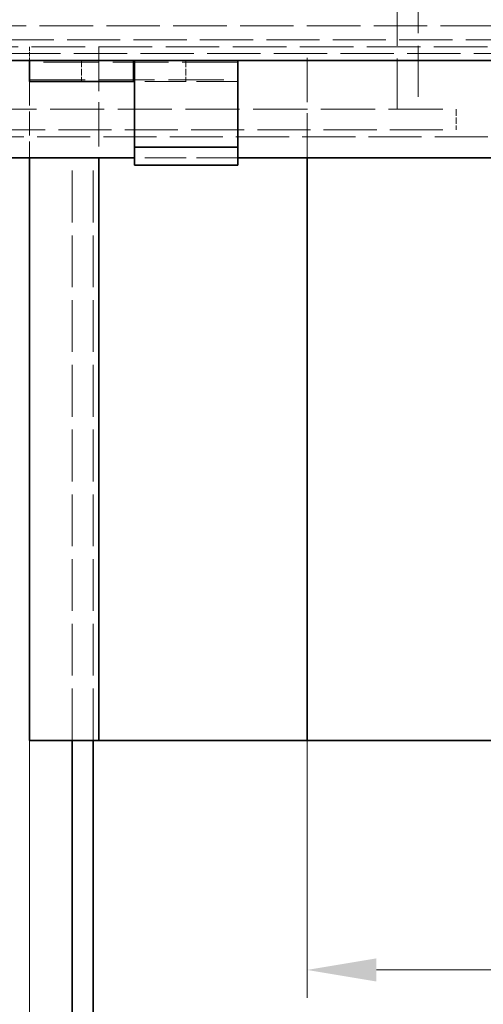
# Model space of a CAD drawing. Units: millimetres. Extents: x 0 to 2885, y 0 to 1680.
# Drawn here: x 1570 to 1637, y 1308 to 1450 of the extents above; entities that cross this region are included whole.
import ezdxf

# ---------------------------------------------------------------- set-up
doc = ezdxf.new("R2010")
doc.units = ezdxf.units.MM
doc.header["$LTSCALE"] = 4
doc.linetypes.add('DASHED_SPACE', pattern=[0.2067, 0.1654, -0.0413])
doc.layers.add('Kóta (ISO)', color=5, linetype='Continuous', lineweight=9, true_color=0x0000ff)
doc.layers.add('Skrytá (ISO)', color=7, linetype='DASHED_SPACE', lineweight=9, true_color=0x0080c0)
doc.layers.add('Viditelná (ISO)', color=7, linetype='Continuous', lineweight=35)
doc.styles.add('Text poznámky (ISO)', font='TAHOMA.TTF')
doc.dimstyles.new('Výchozí (ISO)', dxfattribs={"dimscale": 4, "dimtxt": 3.5, "dimasz": 2.5, "dimexe": 1, "dimexo": 0, "dimgap": 0.762, "dimtad": 1, "dimrnd": 1e-08, "dimtxsty": 'Text poznámky (ISO)', "dimcen": 0.09, "dimdle": 10, "dimclrd": 256, "dimclre": 256, "dimclrt": 256, "dimazin": 2, "dimtfac": 1.001486, "dimtmove": 0, "dimatfit": 3, "dimfxl": 1, "dimtolj": 1, "dimlwd": -1, "dimlwe": -1, "dimarcsym": 0})

# ---------------------------------------------------------------- blocks, each defined once
blk = doc.blocks.new('*D40')
at = {"layer": 'Defpoints', "color": 0, "transparency": 16777216}
for p in [(1511.33, 1436.39), (2111.05, 1436.39), (2111.05, 1229.39)]:
    blk.add_point(p, dxfattribs=at)
at = {"layer": 'Kóta (ISO)', "transparency": 16777216}
for p, q in [((1511.33, 1436.39), (1511.33, 1225.39)), ((2111.05, 1436.39), (2111.05, 1225.39)), ((1829.22, 1253.1), (1793.16, 1253.1)), ((1793.16, 1253.1), (1793.16, 1232.43)), ((1829.22, 1232.43), (1829.22, 1253.1)), ((1793.16, 1232.43), (1829.22, 1232.43)), ((1521.33, 1229.39), (2101.05, 1229.39))]:
    blk.add_line(p, q, dxfattribs=at)
for points in [[(1521.33, 1231.05), (1521.33, 1227.72), (1511.33, 1229.39)], [(2101.05, 1231.05), (2101.05, 1227.72), (2111.05, 1229.39)]]:
    blk.add_solid(points, dxfattribs=at)
at = {"layer": 'Kóta (ISO)', "transparency": 16777216, "insert": (1796.21, 1250.06), "char_height": 14, "attachment_point": 1, "style": 'Text poznámky (ISO)'}
blk.add_mtext('\\A1;600', dxfattribs=at)
blk = doc.blocks.new('*D41')
at = {"layer": 'Defpoints', "color": 0, "transparency": 16777216}
for p in [(1611.19, 1346.39), (2011.19, 1346.39), (2011.19, 1313.29)]:
    blk.add_point(p, dxfattribs=at)
at = {"layer": 'Kóta (ISO)', "transparency": 16777216}
for p, q in [((1611.19, 1346.39), (1611.19, 1309.29)), ((2011.19, 1346.39), (2011.19, 1309.29)), ((1621.19, 1313.29), (2001.19, 1313.29))]:
    blk.add_line(p, q, dxfattribs=at)
for points in [[(1621.19, 1314.96), (1621.19, 1311.62), (1611.19, 1313.29)], [(2001.19, 1314.96), (2001.19, 1311.62), (2011.19, 1313.29)]]:
    blk.add_solid(points, dxfattribs=at)
at = {"layer": 'Kóta (ISO)', "transparency": 16777216, "insert": (1791.69, 1330.91), "char_height": 14, "attachment_point": 1, "style": 'Text poznámky (ISO)'}
blk.add_mtext('\\A1;400', dxfattribs=at)
blk = doc.blocks.new('*D75')
at = {"layer": 'Defpoints', "color": 0, "transparency": 16777216}
for p in [(1571.19, 1346.39), (2051.19, 1346.39), (2051.19, 1271.9)]:
    blk.add_point(p, dxfattribs=at)
at = {"layer": 'Kóta (ISO)', "transparency": 16777216}
for p, q in [((1571.19, 1346.39), (1571.19, 1267.9)), ((2051.19, 1346.39), (2051.19, 1267.9)), ((1581.19, 1271.9), (2041.19, 1271.9))]:
    blk.add_line(p, q, dxfattribs=at)
for points in [[(1581.19, 1273.57), (1581.19, 1270.24), (1571.19, 1271.9)], [(2041.19, 1273.57), (2041.19, 1270.24), (2051.19, 1271.9)]]:
    blk.add_solid(points, dxfattribs=at)
at = {"layer": 'Kóta (ISO)', "transparency": 16777216, "insert": (1790.72, 1289.59), "char_height": 14, "attachment_point": 1, "style": 'Text poznámky (ISO)'}
blk.add_mtext('\\A1;480', dxfattribs=at)

msp = doc.modelspace()

# ---------------------------------------------------------------- linework, layer by layer
at = {"layer": 'Skrytá (ISO)', "ltscale": 11.064865}
for p, q in [((1624.1897, 1437.3858), (1624.1897, 1501.3858)), ((1627.1897, 1501.3858), (1627.1897, 1437.3858))]:
    msp.add_line(p, q, dxfattribs=at)
at = {"layer": 'Skrytá (ISO)', "ltscale": 11.651346}
msp.add_line((2100.5468, 1449.3857), (1522.5468, 1449.3857), dxfattribs=at)
at = {"layer": 'Skrytá (ISO)', "ltscale": 11.58081}
msp.add_line((1452.1267, 1447.3857), (2170.2527, 1447.3857), dxfattribs=at)
at = {"layer": 'Skrytá (ISO)', "ltscale": 11.690818}
msp.add_line((2159.1645, 1446.3858), (1463.2148, 1446.3858), dxfattribs=at)
at = {"layer": 'Skrytá (ISO)', "ltscale": 11.628582}
msp.add_line((2114.0468, 1445.3857), (1508.3325, 1445.3857), dxfattribs=at)
at = {"layer": 'Skrytá (ISO)', "ltscale": 0.952315}
msp.add_line((1571.1897, 1446.3858), (1571.1897, 1444.3857), dxfattribs=at)
at = {"layer": 'Skrytá (ISO)', "ltscale": 9.675944}
for p, q in [((1581.1897, 1446.3858), (1581.1897, 1430.3857)), ((1611.1897, 1430.3857), (1611.1897, 1446.3858))]:
    msp.add_line(p, q, dxfattribs=at)
at = {"layer": 'Skrytá (ISO)', "ltscale": 12.094824}
for p, q in [((1601.1897, 1444.1525), (1571.1897, 1444.1525)), ((1571.1897, 1441.6188), (1601.1897, 1441.6188))]:
    msp.add_line(p, q, dxfattribs=at)
at = {"layer": 'Skrytá (ISO)', "ltscale": 1.428422}
for p, q in [((1578.6897, 1444.3857), (1578.6897, 1441.3857)), ((1593.6897, 1444.3857), (1593.6897, 1441.3857)), ((1632.6897, 1437.3858), (1632.6897, 1434.3858))]:
    msp.add_line(p, q, dxfattribs=at)
at = {"layer": 'Skrytá (ISO)', "ltscale": 5.237816}
msp.add_line((1571.1897, 1441.3857), (1571.1897, 1430.3857), dxfattribs=at)
at = {"layer": 'Skrytá (ISO)', "ltscale": 9.010643}
for p, q in [((1601.1897, 1441.3857), (1586.2897, 1441.3857)), ((1601.1897, 1430.3857), (1586.2897, 1430.3857))]:
    msp.add_line(p, q, dxfattribs=at)
at = {"layer": 'Skrytá (ISO)', "ltscale": 11.801102}
msp.add_line((1486.3324, 1437.3858), (1632.6897, 1437.3858), dxfattribs=at)
at = {"layer": 'Skrytá (ISO)', "ltscale": 11.559205}
msp.add_line((1489.3324, 1434.3858), (1632.6897, 1434.3858), dxfattribs=at)
at = {"layer": 'Skrytá (ISO)', "ltscale": 11.558687}
msp.add_line((1495.8178, 1433.3857), (2126.5615, 1433.3857), dxfattribs=at)
at = {"layer": 'Skrytá (ISO)', "ltscale": 11.288483}
for p, q in [((1577.3325, 1346.3858), (1577.3325, 1430.3857)), ((1580.3325, 1346.3858), (1580.3325, 1430.3857))]:
    msp.add_line(p, q, dxfattribs=at)
at = {"layer": 'Viditelná (ISO)'}
for p, q in [((1571.1897, 1444.3857), (1472.5847, 1444.3857)), ((1586.1897, 1444.3857), (1571.1897, 1444.3857)), ((1571.1897, 1441.3857), (1571.1897, 1444.3857)), ((1586.1897, 1444.3857), (1586.2797, 1444.3857)), ((1586.1897, 1441.3857), (1586.1897, 1444.3857)), ((1586.2797, 1441.3857), (1586.2797, 1444.3857)), ((1586.2797, 1444.3857), (1586.2897, 1444.3857)), ((1586.2897, 1443.5818), (1586.2897, 1444.3857)), ((1586.2897, 1444.3857), (1601.1897, 1444.3857)), ((1586.2897, 1431.8857), (1586.2897, 1443.5818)), ((2021.1897, 1444.3857), (1601.1897, 1444.3857)), ((1601.1897, 1443.5818), (1601.1897, 1444.3857)), ((1601.1897, 1431.8857), (1601.1897, 1443.5818)), ((1571.1897, 1441.3857), (1586.1897, 1441.3857)), ((1586.2797, 1441.3857), (1586.1897, 1441.3857)), ((1586.2897, 1441.3857), (1586.2797, 1441.3857)), ((1586.2897, 1431.8857), (1601.1897, 1431.8857)), ((1586.2897, 1429.2876), (1586.2897, 1431.8857)), ((1601.1897, 1429.2876), (1601.1897, 1431.8857)), ((1586.2897, 1430.3857), (1525.3325, 1430.3857)), ((1571.1897, 1430.3857), (1571.1897, 1346.3858)), ((1581.1897, 1430.3857), (1581.1897, 1346.3858)), ((2036.2897, 1430.3857), (1601.1897, 1430.3857)), ((1611.1897, 1346.3858), (1611.1897, 1430.3857)), ((1586.2897, 1429.2876), (1601.1897, 1429.2876)), ((1581.1897, 1346.3858), (1571.1897, 1346.3858)), ((1577.3325, 1242.3857), (1577.3325, 1346.3858)), ((1580.3325, 1242.3857), (1580.3325, 1346.3858)), ((1611.1897, 1346.3858), (1581.1897, 1346.3858)), ((2011.1897, 1346.3858), (1611.1897, 1346.3858))]:
    msp.add_line(p, q, dxfattribs=at)

# ---------------------------------------------------------------- dimensions: what is measured, and where the dimension line sits
at = {"layer": 'Kóta (ISO)'}
for base, p1, p2, override, picture, middle in [((2111.0468, 1229.3858), (1511.3325, 1436.3857), (2111.0468, 1436.3857), {"dimgap": -0.762, "dimdec": 0, "dimtol": 0, "dimlim": 0, "dimtp": 0, "dimtm": 0, "dimtdec": 2, "dimtofl": 0, "dimatfit": 1}, '*D40', (1811.1897, 1229.3858)), ((2051.1897, 1271.9024), (1571.1897, 1346.3858), (2051.1897, 1346.3858), {"dimdec": 2, "dimtp": 0, "dimtm": 0, "dimtdec": 2, "dimtofl": 0, "dimatfit": 1}, '*D75', (1805.9125, 1271.9024)), ((2011.1897, 1313.2884), (1611.1897, 1346.3858), (2011.1897, 1346.3858), {"dimdec": 2, "dimtp": 0, "dimtm": 0, "dimtdec": 2, "dimtofl": 0, "dimatfit": 1}, '*D41', (1806.875, 1313.2884))]:
    dim = msp.add_linear_dim(base=base, p1=p1, p2=p2, angle=180, dimstyle='Výchozí (ISO)', override=override, dxfattribs=at)
    dim.commit()
    dim.dimension.update_dxf_attribs({"geometry": picture, "text_midpoint": middle, "dimtype": 160})

doc.saveas('drawing.dxf')
